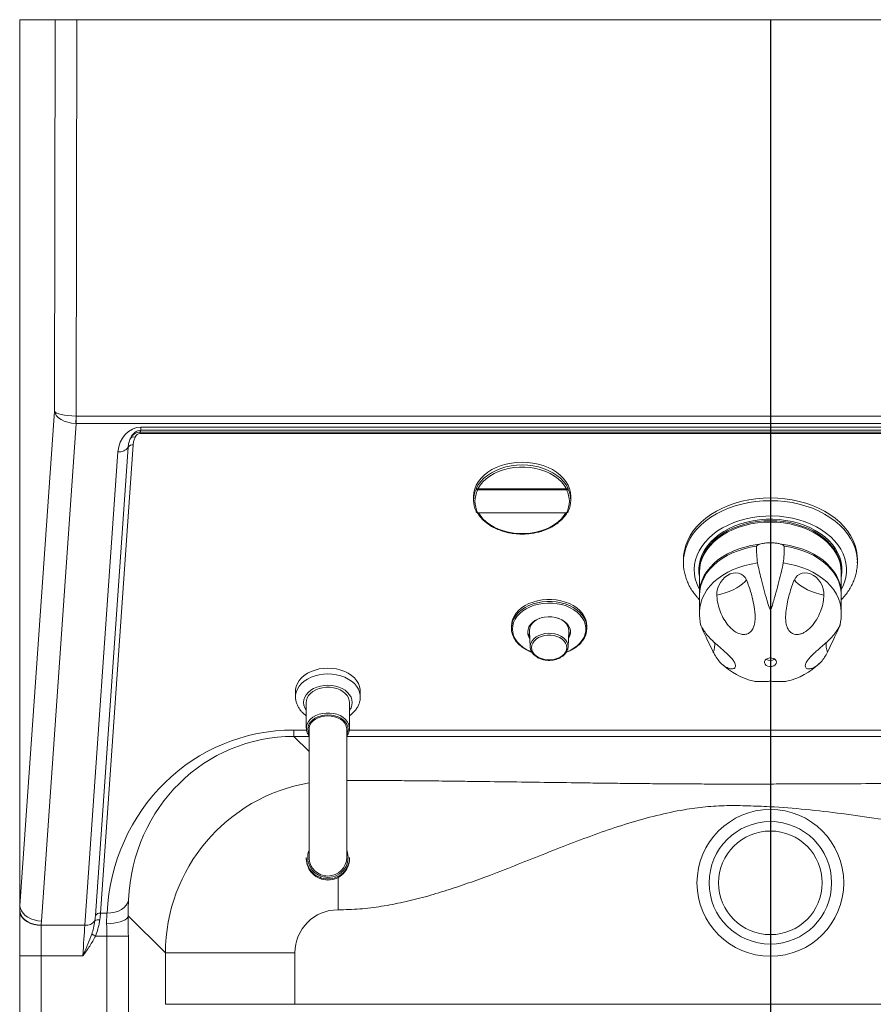
# Model space of a CAD drawing. Units: inches. Extents: x -17.4 to 56.9, y -72.8 to 0.
# Drawn here: x -17.4 to 2.4, y -22.8 to 0 of the extents above; entities that cross this region are included whole.
import ezdxf
from ezdxf.lldxf.tags import DXFTag

# ---------------------------------------------------------------- set-up
doc = ezdxf.new("R2010")
doc.units = ezdxf.units.IN
doc.header["$MEASUREMENT"] = 0
tags = doc.linetypes.add('CENTERX2', pattern=[0.8, 0.5, -0.1, 0.1, -0.1]).pattern_tags.tags
tags[10:11] = [DXFTag(74, 4), DXFTag(75, 0), DXFTag(340, '0'), DXFTag(46, 1.0), DXFTag(50, 0.0), DXFTag(44, 0.0), DXFTag(45, 0.0)]
tags[8:9] = [DXFTag(74, 4), DXFTag(75, 0), DXFTag(340, '0'), DXFTag(46, 1.0), DXFTag(50, 0.0), DXFTag(44, 0.0), DXFTag(45, 0.0)]
tags[6:7] = [DXFTag(74, 4), DXFTag(75, 0), DXFTag(340, '0'), DXFTag(46, 1.0), DXFTag(50, 0.0), DXFTag(44, 0.0), DXFTag(45, 0.0)]
tags[4:5] = [DXFTag(74, 4), DXFTag(75, 0), DXFTag(340, '0'), DXFTag(46, 1.0), DXFTag(50, 0.0), DXFTag(44, 0.0), DXFTag(45, 0.0)]

msp = doc.modelspace()

# ---------------------------------------------------------------- linework, layer by layer
at = {"color": 7, "linetype": 'Continuous', "lineweight": 15}
for p, q in [((-17.39, -20.637), (-17.39, 0)), ((-17.39, 0), (-17.385, 0)), ((-17.385, 0), (-17.385, -20.533)), ((-16.566, 0), (-17.385, 0)), ((-16.584, -9.072), (-16.566, 0)), ((-16.566, 0), (-16.067, 0)), ((-16.067, 0), (-16.085, -9.185)), ((16.067, 0), (-16.067, 0)), ((-17.385, -20.533), (-16.584, -9.072)), ((-16.09, -9.355), (-16.085, -9.185)), ((-16.08, -9.185), (16.08, -9.185)), ((-16.08, -9.185), (-16.08, -9.355)), ((-16.08, -9.355), (-16.886, -20.886)), ((16.08, -9.355), (-16.08, -9.355)), ((-14.587, -9.511), (-14.599, -9.554)), ((-14.599, -9.554), (14.599, -9.554)), ((-14.599, -9.554), (-14.599, -9.589)), ((-14.587, -9.441), (14.587, -9.441)), ((-14.587, -9.441), (-14.587, -9.511)), ((14.587, -9.511), (-14.587, -9.511)), ((14.599, -9.589), (-14.599, -9.589)), ((-15.88, -20.982), (-15.113, -10.015)), ((-15.637, -20.756), (-14.878, -9.906)), ((-14.76, -9.851), (-15.519, -20.701)), ((-6.818, -10.888), (-6.818, -10.864)), ((-6.777, -10.871), (-6.788, -10.87)), ((-6.788, -10.87), (-6.788, -10.894)), ((-6.788, -10.894), (-6.777, -10.895)), ((-4.723, -10.871), (-6.777, -10.871)), ((-4.723, -10.895), (-6.777, -10.895)), ((-4.712, -10.87), (-4.723, -10.871)), ((-4.723, -10.895), (-4.712, -10.894)), ((-4.712, -10.894), (-4.712, -10.87)), ((-4.682, -10.864), (-4.682, -10.888)), ((-6.875, -11.048), (-6.875, -11.138)), ((-4.625, -11.138), (-4.625, -11.048)), ((-6.777, -11.426), (-6.788, -11.424)), ((-6.777, -11.426), (-4.723, -11.426)), ((-4.712, -11.424), (-4.723, -11.426)), ((-2.015, -12.506), (-2.015, -12.57)), ((2.015, -12.57), (2.015, -12.506)), ((-1.642, -12.589), (-1.642, -12.771)), ((1.642, -12.771), (1.642, -12.589)), ((1.642, -12.771), (1.642, -12.787)), ((2.015, -12.562), (2.015, -12.57)), ((-1.642, -12.802), (-1.642, -13.302)), ((1.642, -13.302), (1.642, -12.802)), ((-1.642, -13.338), (-1.642, -13.731)), ((1.642, -13.302), (1.642, -13.32)), ((1.642, -13.731), (1.642, -13.338)), ((-6, -14.053), (-6, -14.097)), ((-4.25, -14.097), (-4.25, -14.053)), ((-5.581, -14.166), (-5.581, -14.155)), ((-5.581, -14.166), (-5.563, -14.537)), ((-4.687, -14.537), (-4.669, -14.166)), ((-11, -15.556), (-11, -15.689)), ((-9.5, -15.689), (-9.5, -15.556)), ((-10.75, -15.821), (-10.75, -16.417)), ((-9.75, -16.417), (-9.75, -15.821)), ((-10.75, -16.417), (-10.749, -16.394)), ((-9.75, -16.406), (-9.75, -16.417)), ((-11.036, -16.46), (-11.036, -16.606)), ((-10.688, -16.44), (-10.688, -19.41)), ((-9.812, -19.41), (-9.812, -16.44)), ((-10.75, -19.414), (-10.75, -19.44)), ((-9.75, -19.44), (-9.75, -19.414)), ((-17.39, -20.637), (-17.39, -20.628)), ((-17.39, -21.689), (-17.39, -20.637)), ((-15.65, -20.882), (-15.637, -20.756)), ((-15.519, -20.701), (-15.367, -20.701)), ((-14.013, -21.624), (-14.876, -20.761)), ((-16.89, -20.982), (-15.88, -20.982)), ((-16.89, -20.982), (-16.89, -20.988)), ((-16.89, -20.988), (-16.89, -21.689)), ((-15.373, -21.232), (-15.631, -21.232)), ((-15.373, -21.232), (-14.873, -21.232)), ((-15.373, -58.5), (-15.373, -21.232)), ((-14.873, -21.232), (-14.873, -58.5)), ((-14.013, -22.815), (-14.013, -21.624)), ((-14.013, -21.624), (-11.015, -21.624)), ((-11.015, -21.624), (-11.015, -22.815)), ((-17.39, -21.689), (-16.89, -21.689)), ((-17.39, -65.397), (-17.39, -21.689)), ((-15.924, -21.689), (-16.89, -21.689)), ((-16.89, -21.689), (-16.89, -65.397)), ((-14.013, -22.815), (-11.015, -22.815)), ((-11.015, -22.815), (9.714, -22.815))]:
    msp.add_line(p, q, dxfattribs=at)
at = {"linetype": 'CENTERX2', "ltscale": 10}
msp.add_line((0, 0), (0, -72.8), dxfattribs=at)
at = {"color": 8, "linetype": 'Continuous', "lineweight": 15}
for p, q in [((-11.036, -16.46), (-10.746, -16.46)), ((-10.688, -16.606), (-11.036, -16.606)), ((-11.036, -16.606), (-10.688, -16.955)), ((9.267, -16.606), (-9.812, -16.606)), ((-9.755, -16.46), (9.138, -16.46)), ((-10.016, -19.878), (-10.016, -20.625))]:
    msp.add_line(p, q, dxfattribs=at)
at = {"color": 7, "linetype": 'Continuous', "lineweight": 15, "flags": 128}
for points in [[(-4.625, -11.048), (-4.632, -10.959), (-4.653, -10.871), (-4.688, -10.785), (-4.736, -10.703), (-4.797, -10.625), (-4.87, -10.552), (-4.955, -10.486), (-5.049, -10.426), (-5.151, -10.374), (-5.262, -10.331), (-5.378, -10.297), (-5.5, -10.272), (-5.624, -10.258), (-5.75, -10.253), (-5.876, -10.258), (-6, -10.272), (-6.122, -10.297), (-6.238, -10.331), (-6.349, -10.374), (-6.451, -10.426), (-6.545, -10.486), (-6.63, -10.552), (-6.703, -10.625), (-6.764, -10.703), (-6.812, -10.785), (-6.847, -10.871), (-6.868, -10.959), (-6.875, -11.048), (-6.875, -11.048)], [(-6.818, -10.864), (-6.771, -10.78), (-6.711, -10.7), (-6.638, -10.626), (-6.554, -10.558), (-6.46, -10.497), (-6.356, -10.444), (-6.245, -10.399), (-6.127, -10.364), (-6.004, -10.339), (-5.878, -10.323), (-5.75, -10.318), (-5.622, -10.323), (-5.496, -10.339), (-5.373, -10.364), (-5.255, -10.399), (-5.144, -10.444), (-5.04, -10.497), (-4.946, -10.558), (-4.862, -10.626), (-4.789, -10.7), (-4.729, -10.78), (-4.682, -10.864)], [(-4.723, -10.871), (-4.774, -10.789), (-4.837, -10.711), (-4.913, -10.639), (-5, -10.574), (-5.098, -10.516), (-5.204, -10.467), (-5.317, -10.427), (-5.437, -10.396), (-5.56, -10.375), (-5.687, -10.365), (-5.813, -10.365), (-5.94, -10.375), (-6.063, -10.396), (-6.183, -10.427), (-6.296, -10.467), (-6.402, -10.516), (-6.5, -10.574), (-6.587, -10.639), (-6.663, -10.711), (-6.726, -10.789), (-6.777, -10.871)], [(-2.015, -12.506), (-2.011, -12.415), (-1.993, -12.296), (-1.961, -12.179), (-1.916, -12.064), (-1.857, -11.953), (-1.785, -11.845), (-1.7, -11.741), (-1.604, -11.643), (-1.496, -11.552), (-1.378, -11.466), (-1.25, -11.388), (-1.113, -11.318), (-0.969, -11.257), (-0.818, -11.204), (-0.661, -11.16), (-0.499, -11.126), (-0.334, -11.101), (-0.166, -11.086), (0.002, -11.081), (0.171, -11.086), (0.338, -11.101), (0.503, -11.126), (0.665, -11.161), (0.822, -11.205), (0.973, -11.258), (1.117, -11.32), (1.253, -11.39), (1.381, -11.469), (1.499, -11.554), (1.606, -11.646), (1.703, -11.744), (1.787, -11.847), (1.858, -11.955), (1.917, -12.067), (1.962, -12.182), (1.994, -12.299), (2.011, -12.418), (2.015, -12.506)], [(-1.642, -12.904), (-1.654, -12.817), (-1.657, -12.709), (-1.645, -12.601), (-1.619, -12.495), (-1.579, -12.39), (-1.526, -12.288), (-1.459, -12.191), (-1.381, -12.098), (-1.29, -12.011), (-1.189, -11.93), (-1.077, -11.856), (-0.956, -11.789), (-0.827, -11.731), (-0.691, -11.681), (-0.549, -11.641), (-0.403, -11.61), (-0.252, -11.588), (-0.1, -11.577), (0.053, -11.575), (0.205, -11.584), (0.356, -11.602), (0.504, -11.63), (0.648, -11.668), (0.786, -11.715), (0.917, -11.77), (1.041, -11.834), (1.155, -11.906), (1.26, -11.985), (1.354, -12.07), (1.436, -12.162), (1.507, -12.258), (1.564, -12.358), (1.608, -12.462), (1.638, -12.568), (1.654, -12.676), (1.657, -12.784), (1.645, -12.892), (1.642, -12.904)], [(-1.642, -12.787), (-1.642, -12.771), (-1.635, -12.664), (-1.615, -12.558), (-1.58, -12.453), (-1.532, -12.352), (-1.47, -12.254), (-1.396, -12.16), (-1.311, -12.071), (-1.214, -11.989), (-1.107, -11.913), (-0.99, -11.844), (-0.865, -11.784), (-0.732, -11.732), (-0.593, -11.688), (-0.449, -11.654), (-0.302, -11.63), (-0.152, -11.615), (0, -11.61), (0.152, -11.615), (0.302, -11.63), (0.449, -11.654), (0.593, -11.688), (0.732, -11.732), (0.865, -11.784), (0.99, -11.844), (1.107, -11.913), (1.214, -11.989), (1.311, -12.071), (1.396, -12.16), (1.47, -12.254), (1.532, -12.352), (1.58, -12.453), (1.615, -12.558), (1.635, -12.664), (1.642, -12.771), (1.642, -12.771)], [(-1.642, -12.802), (-1.635, -12.695), (-1.615, -12.589), (-1.58, -12.484), (-1.532, -12.382), (-1.47, -12.284), (-1.396, -12.191), (-1.311, -12.102), (-1.214, -12.02), (-1.107, -11.944), (-0.99, -11.875), (-0.865, -11.814), (-0.732, -11.762), (-0.593, -11.719), (-0.449, -11.685), (-0.302, -11.66), (-0.152, -11.645), (0, -11.641), (0.152, -11.645), (0.302, -11.66), (0.449, -11.685), (0.593, -11.719), (0.732, -11.762), (0.865, -11.814), (0.99, -11.875), (1.107, -11.944), (1.214, -12.02), (1.311, -12.102), (1.396, -12.191), (1.47, -12.284), (1.532, -12.382), (1.58, -12.484), (1.615, -12.589), (1.635, -12.695), (1.642, -12.802)], [(-1.642, -13.32), (-1.642, -13.302), (-1.635, -13.194), (-1.615, -13.088), (-1.58, -12.984), (-1.532, -12.882), (-1.47, -12.784), (-1.396, -12.69), (-1.311, -12.602), (-1.214, -12.519), (-1.107, -12.443), (-0.99, -12.375), (-0.865, -12.314), (-0.732, -12.262), (-0.593, -12.219), (-0.449, -12.184), (-0.302, -12.16), (-0.252, -12.154)], [(-1.642, -13.338), (-1.636, -13.238), (-1.617, -13.132), (-1.583, -13.028), (-1.536, -12.927), (-1.476, -12.828), (-1.404, -12.735), (-1.32, -12.646), (-1.224, -12.563), (-1.118, -12.487), (-1.003, -12.418), (-0.879, -12.357), (-0.748, -12.304), (-0.61, -12.259), (-0.468, -12.224), (-0.321, -12.199)], [(0.264, -12.155), (0.302, -12.16), (0.449, -12.184), (0.593, -12.219), (0.732, -12.262), (0.865, -12.314), (0.99, -12.375), (1.107, -12.443), (1.214, -12.519), (1.311, -12.602), (1.396, -12.69), (1.47, -12.784), (1.532, -12.882), (1.58, -12.984), (1.615, -13.088), (1.635, -13.194), (1.642, -13.302)], [(0.321, -12.199), (0.468, -12.224), (0.61, -12.259), (0.748, -12.304), (0.879, -12.357), (1.003, -12.418), (1.118, -12.487), (1.224, -12.563), (1.32, -12.646), (1.404, -12.735), (1.476, -12.828), (1.536, -12.927), (1.583, -13.028), (1.617, -13.132), (1.636, -13.238), (1.642, -13.338)], [(-1.242, -13.335), (-1.239, -13.261), (-1.223, -13.185), (-1.196, -13.111), (-1.158, -13.041), (-1.111, -12.977), (-1.057, -12.921), (-0.996, -12.876), (-0.931, -12.843), (-0.865, -12.823), (-0.8, -12.816), (-0.737, -12.824), (-0.679, -12.845), (-0.629, -12.88), (-0.587, -12.926), (-0.555, -12.982)], [(-1.242, -13.335), (-1.144, -13.311), (-1.046, -13.281), (-0.952, -13.247), (-0.862, -13.208), (-0.78, -13.165), (-0.706, -13.121), (-0.643, -13.074), (-0.592, -13.028), (-0.555, -12.982)], [(0.555, -12.982), (0.587, -12.926), (0.629, -12.88), (0.679, -12.845), (0.737, -12.824), (0.8, -12.816), (0.865, -12.823), (0.931, -12.843), (0.996, -12.876), (1.057, -12.921), (1.111, -12.977), (1.158, -13.041), (1.196, -13.111), (1.223, -13.185), (1.239, -13.261), (1.242, -13.335)], [(0.555, -12.982), (0.592, -13.028), (0.643, -13.074), (0.706, -13.121), (0.78, -13.165), (0.862, -13.208), (0.952, -13.247), (1.046, -13.281), (1.144, -13.311), (1.242, -13.335)], [(-6, -14.053), (-5.993, -13.976), (-5.973, -13.899), (-5.939, -13.825), (-5.892, -13.755), (-5.833, -13.69), (-5.763, -13.63), (-5.683, -13.577), (-5.594, -13.531), (-5.498, -13.493), (-5.395, -13.465), (-5.289, -13.445), (-5.18, -13.436), (-5.07, -13.436), (-4.961, -13.445), (-4.855, -13.465), (-4.752, -13.493), (-4.656, -13.531), (-4.567, -13.577), (-4.487, -13.63), (-4.417, -13.69), (-4.358, -13.755), (-4.311, -13.825), (-4.277, -13.899), (-4.257, -13.976), (-4.25, -14.053)], [(-5.621, -14.186), (-5.614, -14.127), (-5.593, -14.069), (-5.558, -14.015), (-5.511, -13.966), (-5.453, -13.923), (-5.385, -13.887), (-5.31, -13.861), (-5.23, -13.843), (-5.146, -13.836), (-5.062, -13.838), (-4.98, -13.851), (-4.902, -13.873), (-4.83, -13.904), (-4.767, -13.943), (-4.714, -13.99), (-4.673, -14.042), (-4.645, -14.098), (-4.631, -14.156), (-4.631, -14.216), (-4.645, -14.275), (-4.673, -14.331), (-4.677, -14.338)], [(-5.581, -14.155), (-5.575, -14.099), (-5.554, -14.044), (-5.52, -13.993), (-5.475, -13.947), (-5.418, -13.907), (-5.353, -13.875), (-5.344, -13.871)], [(-4.906, -13.871), (-4.897, -13.875), (-4.832, -13.907), (-4.775, -13.947), (-4.73, -13.993), (-4.696, -14.044), (-4.675, -14.099), (-4.669, -14.155), (-4.669, -14.166)], [(-1.322, -14.652), (-1.352, -14.592), (-1.384, -14.525), (-1.418, -14.454), (-1.453, -14.382), (-1.486, -14.311), (-1.518, -14.244), (-1.547, -14.182), (-1.571, -14.129), (-1.591, -14.085), (-1.606, -14.052), (-1.614, -14.032), (-1.616, -14.024), (-1.612, -14.031), (-1.601, -14.05), (-1.585, -14.081)], [(1.585, -14.081), (1.601, -14.05), (1.612, -14.031), (1.616, -14.024), (1.614, -14.032), (1.606, -14.052), (1.591, -14.085), (1.571, -14.129), (1.547, -14.182), (1.518, -14.244), (1.486, -14.311), (1.453, -14.382), (1.418, -14.454), (1.384, -14.525), (1.352, -14.592), (1.322, -14.652)], [(-5.531, -14.548), (-5.524, -14.601), (-5.504, -14.652), (-5.47, -14.699), (-5.425, -14.742), (-5.37, -14.777), (-5.306, -14.805), (-5.236, -14.824), (-5.162, -14.834), (-5.088, -14.834), (-5.014, -14.824), (-4.944, -14.805), (-4.88, -14.777), (-4.825, -14.742), (-4.78, -14.699), (-4.746, -14.652), (-4.726, -14.601), (-4.719, -14.548), (-4.726, -14.495), (-4.746, -14.444), (-4.78, -14.397), (-4.825, -14.355), (-4.88, -14.319), (-4.944, -14.291), (-5.014, -14.272), (-5.088, -14.262), (-5.162, -14.262), (-5.236, -14.272), (-5.306, -14.291), (-5.37, -14.319), (-5.425, -14.355), (-5.47, -14.397), (-5.504, -14.444), (-5.524, -14.495), (-5.531, -14.548)], [(-5.549, -14.606), (-5.561, -14.554), (-5.563, -14.537)], [(-4.687, -14.526), (-4.694, -14.582), (-4.697, -14.593)], [(0.14, -14.888), (0.132, -14.92), (0.11, -14.949), (0.077, -14.971), (0.034, -14.984), (-0.012, -14.987), (-0.056, -14.979), (-0.095, -14.961), (-0.123, -14.935), (-0.138, -14.905), (-0.138, -14.872), (-0.123, -14.841), (-0.095, -14.816), (-0.056, -14.798), (-0.012, -14.79), (0.034, -14.792), (0.077, -14.805), (0.11, -14.828), (0.132, -14.856), (0.14, -14.888)], [(-11, -15.556), (-10.998, -15.52), (-10.984, -15.448), (-10.957, -15.378), (-10.916, -15.312), (-10.863, -15.25), (-10.798, -15.194), (-10.723, -15.144), (-10.64, -15.103), (-10.549, -15.069), (-10.452, -15.045), (-10.352, -15.03), (-10.25, -15.026), (-10.148, -15.03), (-10.048, -15.045), (-9.951, -15.069), (-9.86, -15.103), (-9.777, -15.144), (-9.702, -15.194), (-9.637, -15.25), (-9.584, -15.312), (-9.543, -15.378), (-9.516, -15.448), (-9.502, -15.52), (-9.5, -15.556)], [(-10.75, -15.821), (-10.746, -15.776), (-10.728, -15.717), (-10.696, -15.662), (-10.652, -15.611), (-10.596, -15.566), (-10.53, -15.528), (-10.456, -15.499), (-10.376, -15.479), (-10.292, -15.469), (-10.208, -15.469), (-10.124, -15.479), (-10.044, -15.499), (-9.97, -15.528), (-9.904, -15.566), (-9.848, -15.611), (-9.804, -15.662), (-9.772, -15.717), (-9.754, -15.776), (-9.75, -15.821)], [(-10.25, -16.13), (-10.328, -16.135), (-10.404, -16.15), (-10.474, -16.174), (-10.538, -16.207), (-10.592, -16.247), (-10.635, -16.293), (-10.666, -16.344), (-10.684, -16.398), (-10.688, -16.44)], [(-9.812, -16.44), (-9.816, -16.398), (-9.834, -16.344), (-9.865, -16.293), (-9.908, -16.247), (-9.962, -16.207), (-10.026, -16.174), (-10.096, -16.15), (-10.172, -16.135), (-10.25, -16.13)], [(-17.385, -20.533), (-17.374, -20.592), (-17.349, -20.65), (-17.31, -20.705), (-17.26, -20.754), (-17.199, -20.797), (-17.129, -20.833), (-17.052, -20.86), (-16.97, -20.878), (-16.886, -20.886)], [(-15.367, -20.701), (-15.276, -20.698), (-15.187, -20.682), (-15.104, -20.655), (-15.03, -20.618), (-14.968, -20.571), (-14.92, -20.517), (-14.887, -20.456), (-14.87, -20.393)], [(-17.39, -20.628), (-17.382, -20.689), (-17.359, -20.749), (-17.322, -20.804), (-17.272, -20.855), (-17.211, -20.898), (-17.139, -20.934), (-17.061, -20.96), (-16.977, -20.976), (-16.89, -20.982)], [(-17.39, -20.637), (-17.382, -20.698), (-17.36, -20.757), (-17.323, -20.813), (-17.273, -20.863), (-17.211, -20.906), (-17.14, -20.941), (-17.061, -20.967), (-16.977, -20.983), (-16.89, -20.988)], [(-15.376, -20.949), (-15.291, -20.946), (-15.208, -20.936), (-15.131, -20.922), (-15.06, -20.903), (-14.999, -20.88), (-14.949, -20.854), (-14.911, -20.824), (-14.886, -20.793), (-14.876, -20.761)], [(-15.72, -21.186), (-15.711, -21.191), (-15.702, -21.195), (-15.692, -21.201), (-15.68, -21.206), (-15.669, -21.212), (-15.656, -21.219), (-15.644, -21.225), (-15.631, -21.232)]]:
    msp.add_lwpolyline(points, dxfattribs=at)
at = {"color": 8, "linetype": 'Continuous', "lineweight": 15, "flags": 128}
for points in [[(-2.015, -12.573), (-2.011, -12.479), (-1.993, -12.36), (-1.961, -12.243), (-1.916, -12.128), (-1.857, -12.016), (-1.785, -11.908), (-1.7, -11.805), (-1.604, -11.707), (-1.496, -11.615), (-1.378, -11.53), (-1.25, -11.452), (-1.113, -11.382), (-0.969, -11.32), (-0.818, -11.267), (-0.661, -11.224), (-0.499, -11.189), (-0.334, -11.165), (-0.166, -11.15), (0.002, -11.145), (0.171, -11.15), (0.338, -11.165), (0.503, -11.19), (0.665, -11.225), (0.822, -11.269), (0.973, -11.322), (1.117, -11.384), (1.253, -11.454), (1.381, -11.532), (1.499, -11.617), (1.606, -11.71), (1.703, -11.808), (1.787, -11.911), (1.858, -12.019), (1.917, -12.131), (1.962, -12.246), (1.994, -12.363), (2.011, -12.482), (2.015, -12.562)], [(-6.764, -11.426), (-6.726, -11.484), (-6.663, -11.562), (-6.587, -11.634), (-6.5, -11.699), (-6.402, -11.757), (-6.296, -11.806), (-6.183, -11.846), (-6.063, -11.877), (-5.94, -11.898), (-5.813, -11.908), (-5.687, -11.908), (-5.56, -11.898), (-5.437, -11.877), (-5.317, -11.846), (-5.204, -11.806), (-5.098, -11.757), (-5, -11.699), (-4.913, -11.634), (-4.837, -11.562), (-4.774, -11.484), (-4.736, -11.426)], [(-1.642, -13.203), (-1.661, -13.169), (-1.707, -13.064), (-1.74, -12.956), (-1.759, -12.846), (-1.765, -12.736), (-1.757, -12.626), (-1.735, -12.516), (-1.699, -12.409), (-1.65, -12.304), (-1.589, -12.203), (-1.514, -12.105), (-1.428, -12.013), (-1.331, -11.927), (-1.223, -11.847), (-1.106, -11.774), (-0.98, -11.709), (-0.847, -11.651), (-0.707, -11.603), (-0.561, -11.563), (-0.411, -11.533), (-0.257, -11.512), (-0.102, -11.501), (0.054, -11.499), (0.21, -11.507), (0.364, -11.525), (0.515, -11.553), (0.662, -11.59), (0.804, -11.636), (0.94, -11.69), (1.068, -11.753), (1.188, -11.824), (1.299, -11.902), (1.399, -11.986), (1.489, -12.076), (1.567, -12.172), (1.633, -12.272), (1.686, -12.376), (1.725, -12.483), (1.751, -12.592), (1.764, -12.702), (1.763, -12.812), (1.747, -12.922), (1.719, -13.031), (1.676, -13.137), (1.642, -13.203)], [(-1.642, -13.731), (-1.642, -13.729), (-1.635, -13.622), (-1.614, -13.516), (-1.579, -13.411), (-1.53, -13.309), (-1.469, -13.211), (-1.394, -13.117), (-1.308, -13.029), (-1.211, -12.947), (-1.103, -12.871), (-0.986, -12.802), (-0.861, -12.742), (-0.728, -12.69), (-0.589, -12.647), (-0.444, -12.613), (-0.297, -12.589)], [(0.297, -12.589), (0.444, -12.613), (0.589, -12.647), (0.728, -12.69), (0.861, -12.742), (0.986, -12.802), (1.103, -12.871), (1.211, -12.947), (1.308, -13.029), (1.394, -13.117), (1.469, -13.211), (1.53, -13.309), (1.579, -13.411), (1.614, -13.516), (1.635, -13.622), (1.642, -13.729), (1.642, -13.731)], [(-6, -14.097), (-5.993, -14.02), (-5.973, -13.943), (-5.939, -13.869), (-5.892, -13.799), (-5.833, -13.733), (-5.763, -13.674), (-5.683, -13.62), (-5.594, -13.575), (-5.498, -13.537), (-5.395, -13.509), (-5.289, -13.489), (-5.18, -13.48), (-5.07, -13.48), (-4.961, -13.489), (-4.855, -13.509), (-4.752, -13.537), (-4.656, -13.575), (-4.567, -13.62), (-4.487, -13.674), (-4.417, -13.733), (-4.358, -13.799), (-4.351, -13.809)], [(-5.976, -14.119), (-5.969, -14.042), (-5.948, -13.966), (-5.914, -13.893), (-5.867, -13.824), (-5.807, -13.759), (-5.737, -13.7), (-5.656, -13.648), (-5.566, -13.604), (-5.47, -13.569), (-5.367, -13.542), (-5.261, -13.525), (-5.152, -13.517), (-5.043, -13.52), (-4.936, -13.532), (-4.831, -13.554), (-4.731, -13.585), (-4.638, -13.625), (-4.553, -13.673), (-4.477, -13.729), (-4.412, -13.791), (-4.358, -13.858), (-4.317, -13.929), (-4.289, -14.004), (-4.275, -14.08), (-4.275, -14.158), (-4.289, -14.234), (-4.317, -14.309), (-4.358, -14.38), (-4.412, -14.447), (-4.477, -14.509), (-4.553, -14.565), (-4.638, -14.613), (-4.715, -14.646)], [(-5.535, -14.647), (-5.566, -14.634), (-5.656, -14.59), (-5.737, -14.538), (-5.807, -14.479), (-5.867, -14.414), (-5.914, -14.345), (-5.948, -14.272), (-5.969, -14.196), (-5.976, -14.119)], [(-5.563, -14.537), (-5.561, -14.499), (-5.547, -14.444), (-5.52, -14.392), (-5.479, -14.344), (-5.428, -14.302), (-5.366, -14.268), (-5.297, -14.242), (-5.222, -14.224), (-5.145, -14.217), (-5.066, -14.219), (-4.99, -14.232), (-4.917, -14.254), (-4.852, -14.284), (-4.795, -14.323), (-4.749, -14.367), (-4.715, -14.418), (-4.694, -14.471), (-4.687, -14.526), (-4.687, -14.526)], [(-11, -15.687), (-10.998, -15.653), (-10.984, -15.581), (-10.957, -15.511), (-10.916, -15.445), (-10.863, -15.383), (-10.798, -15.327), (-10.723, -15.277), (-10.64, -15.236), (-10.549, -15.202), (-10.452, -15.178), (-10.352, -15.163), (-10.25, -15.158), (-10.148, -15.163), (-10.048, -15.178), (-9.951, -15.202), (-9.86, -15.236), (-9.777, -15.277), (-9.702, -15.327), (-9.637, -15.383), (-9.584, -15.445), (-9.543, -15.511), (-9.516, -15.581), (-9.502, -15.653), (-9.5, -15.685)], [(-10.75, -16.004), (-10.752, -16.002), (-10.785, -15.944), (-10.806, -15.883), (-10.813, -15.821), (-10.806, -15.759), (-10.785, -15.698), (-10.752, -15.64), (-10.705, -15.587), (-10.648, -15.539), (-10.581, -15.499), (-10.506, -15.466), (-10.424, -15.442), (-10.338, -15.428), (-10.25, -15.423), (-10.162, -15.428), (-10.076, -15.442), (-9.994, -15.466), (-9.919, -15.499), (-9.852, -15.539), (-9.795, -15.587), (-9.748, -15.64), (-9.715, -15.698), (-9.694, -15.759), (-9.687, -15.821), (-9.694, -15.883), (-9.715, -15.944), (-9.748, -16.002), (-9.75, -16.004)], [(-10.749, -16.394), (-10.746, -16.372), (-10.728, -16.314), (-10.696, -16.258), (-10.652, -16.207), (-10.596, -16.162), (-10.53, -16.124), (-10.456, -16.095), (-10.376, -16.075), (-10.292, -16.065), (-10.208, -16.065), (-10.124, -16.075), (-10.044, -16.095), (-9.97, -16.124), (-9.904, -16.162), (-9.848, -16.207), (-9.804, -16.258), (-9.772, -16.314), (-9.754, -16.372), (-9.75, -16.406)], [(-9.812, -16.557), (-9.81, -16.553), (-9.789, -16.497), (-9.782, -16.44), (-9.789, -16.382), (-9.81, -16.327), (-9.845, -16.274), (-9.891, -16.227), (-9.949, -16.186), (-10.016, -16.153), (-10.09, -16.129), (-10.169, -16.114), (-10.25, -16.109), (-10.331, -16.114), (-10.41, -16.129), (-10.484, -16.153), (-10.551, -16.186), (-10.609, -16.227), (-10.655, -16.274), (-10.69, -16.327), (-10.711, -16.382), (-10.718, -16.44), (-10.711, -16.497), (-10.69, -16.553), (-10.688, -16.557)]]:
    msp.add_lwpolyline(points, dxfattribs=at)
at = {"color": 7, "linetype": 'Continuous', "lineweight": 15}
for radius in [1.7, 1.419, 1.2]:
    msp.add_circle((0, -20), radius, dxfattribs=at)
for centre, radius, start, end in [((-14.748, -9.764), 0.0981, 69.9181, 142.9716), ((-15.086, -9.767), 0.25, 263.639, 326.2991), ((-14.774, -9.975), 0.125, 83.6395, 146.2967), ((-6.296, -11.138), 0.579, 154.4523, 205.5477), ((-6.277, -11.16), 0.566, 152.0394, 207.9606), ((-5.223, -11.16), 0.566, 332.0394, 27.9606), ((-5.204, -11.138), 0.579, 334.4524, 25.5476), ((-4.718, -14.097), 0.467, 321.3131, 38.1256), ((0, -13.731), 1.642, 180, 190.3181), ((0, -13.731), 1.643, 349.6819, 0), ((-5.349, -14.15), 0.273, 184.2548, 214.1893), ((-5.35, -14.183), 0.271, 180.7432, 214.8349), ((-4.902, -14.15), 0.273, 325.8489, 355.7073), ((0, -14.674), 0.177, 235.2058, 304.7942), ((0, -13.731), 1.643, 226.2265, 256.7427), ((0, -13.731), 1.643, 283.2664, 313.8512), ((-10.253, -19.412), 0.497, 180.2669, 270.3123), ((-10.253, -19.438), 0.497, 180.2672, 270.312), ((-10.252, -19.408), 0.435, 180.2702, 270.309), ((-10.248, -19.407), 0.435, 269.7156, 359.7053), ((-10.247, -19.412), 0.497, 269.6877, 359.7333), ((-10.247, -19.438), 0.497, 269.688, 359.733), ((-15.533, -20.825), 0.125, 83.64, 146.2962), ((-15.39, -20.991), 1.5, 176, 179.6493), ((-15.854, -20.726), 0.257, 264.2491, 322.6033), ((-15.568, -20.992), 0.137, 76.2533, 126.9426)]:
    msp.add_arc(centre, radius, start, end, dxfattribs=at)
at = {"color": 8, "linetype": 'Continuous', "lineweight": 15}
for centre, radius, start, end in [((-1.84, -14.467), 0.55, 340.2833, 4.3069), ((1.84, -14.467), 0.55, 175.9081, 199.7091), ((-10.254, -19.409), 0.464, 159.2863, 270.4565), ((-10.246, -19.409), 0.464, 269.5436, 20.7137)]:
    msp.add_arc(centre, radius, start, end, dxfattribs=at)
at = {"color": 7, "linetype": 'Continuous', "lineweight": 15}
for centre, major_axis, ratio, start_param, end_param in [((-16.085, -9.072), (-0.5, 0.008), 0.226684, 0.073163, 1.574173), ((-16.085, -9.072), (-0.499, 0.025), 0.565685, 0.087125, 1.588136), ((-16.067, -8.822), (0.025, 0.363), 0.68645, 3.16788, 3.188321), ((-16.067, -8.815), (0.035, 0.54), 0.924632, 3.164072, 3.184512), ((-14.614, -10.033), (0.091, 0.587), 0.839439, 0.129293, 1.67059), ((-14.614, -9.856), (0.057, 0.342), 0.717164, 0.123877, 1.236777), ((-14.606, -9.826), (0.038, 0.269), 0.917399, 0.126663, 1.239562), ((-14.606, -9.737), (0.023, 0.147), 0.839439, 0.129293, 1.242192), ((-10.868, -21.125), (-1.875, 4.312), 0.950166, 5.8914, 7.371162), ((-10.868, -20.772), (-1.683, 3.851), 0.94414, 5.891585, 7.371347), ((-15.39, -20.637), (-2, 0), 0.75, 6.213372, 6.277064), ((-14.917, -21.232), (0, 1.25), 0.034921, 4.712389, 5.098258), ((-10.015, -21.625), (0.708, -0.708), 0.998783, 2.356803, 3.926382), ((-15.88, -21.689), (0.044, 1), 0.043621, 0.787308, 1.572706), ((-15.416, -21.232), (0, 0.75), 0.058201, 4.712389, 5.098258)]:
    msp.add_ellipse(centre, major_axis=major_axis, ratio=ratio, start_param=start_param, end_param=end_param, dxfattribs=at)
at = {"color": 8, "linetype": 'Continuous', "lineweight": 15}
msp.add_ellipse((-10.015, -21.625), major_axis=(2.828, 2.828), ratio=0.999392, start_param=0.954798, end_param=2.355586, dxfattribs=at)
at = {"color": 7, "linetype": 'Continuous', "lineweight": 15}
for points, knots in [([(-14.878, -9.906), (-14.875, -9.871), (-14.87, -9.838), (-14.857, -9.787), (-14.853, -9.771), (-14.841, -9.738), (-14.834, -9.721), (-14.827, -9.705)], [0, 0, 0, 0, 0.5, 0.5, 0.75, 0.75, 1, 1, 1, 1]), ([(-14.715, -9.672), (-14.726, -9.701), (-14.75, -9.759), (-14.757, -9.82), (-14.76, -9.851)], [0, 0, 0, 0, 0.4954284, 1, 1, 1, 1]), ([(-6.818, -10.864), (-6.818, -10.864), (-6.818, -10.864), (-6.815, -10.864), (-6.809, -10.865), (-6.799, -10.867), (-6.791, -10.869), (-6.788, -10.87)], [0, 0, 0, 0, 0.004515, 0.133667, 0.504089, 0.780088, 1, 1, 1, 1]), ([(-6.818, -10.888), (-6.818, -10.888), (-6.818, -10.888), (-6.815, -10.888), (-6.809, -10.889), (-6.799, -10.892), (-6.791, -10.893), (-6.788, -10.894)], [0, 0, 0, 0, 0.004515, 0.133676, 0.504109, 0.78011, 1, 1, 1, 1]), ([(-4.682, -10.864), (-4.682, -10.864), (-4.682, -10.864), (-4.685, -10.864), (-4.691, -10.865), (-4.701, -10.867), (-4.709, -10.869), (-4.712, -10.87)], [0, 0, 0, 0, 0.0045163, 0.1336659, 0.5040901, 0.7800839, 1, 1, 1, 1]), ([(-4.712, -10.894), (-4.709, -10.893), (-4.701, -10.892), (-4.691, -10.889), (-4.685, -10.888), (-4.682, -10.888), (-4.682, -10.888), (-4.682, -10.888)], [0, 0, 0, 0, 0.219895, 0.49589, 0.866325, 0.995484, 1, 1, 1, 1]), ([(-6.818, -11.387), (-6.818, -11.388), (-6.818, -11.39), (-6.815, -11.398), (-6.809, -11.41), (-6.799, -11.42), (-6.791, -11.423), (-6.788, -11.424)], [0, 0, 0, 0, 0.004583, 0.133661, 0.504115, 0.780118, 1, 1, 1, 1]), ([(-4.712, -11.424), (-4.709, -11.423), (-4.701, -11.42), (-4.691, -11.41), (-4.685, -11.398), (-4.682, -11.39), (-4.682, -11.388), (-4.682, -11.387)], [0, 0, 0, 0, 0.219886, 0.495884, 0.8663394, 0.995416, 1, 1, 1, 1]), ([(-6.787, -11.425), (-6.776, -11.443), (-6.75, -11.487), (-6.696, -11.553), (-6.626, -11.622), (-6.547, -11.685), (-6.459, -11.741), (-6.362, -11.791), (-6.26, -11.833), (-6.151, -11.868), (-6.038, -11.893), (-5.922, -11.911), (-5.804, -11.919), (-5.685, -11.919), (-5.568, -11.91), (-5.452, -11.891), (-5.339, -11.865), (-5.231, -11.83), (-5.128, -11.787), (-5.033, -11.736), (-4.945, -11.679), (-4.866, -11.615), (-4.798, -11.545), (-4.746, -11.482), (-4.722, -11.44), (-4.714, -11.425)], [0, 0, 0, 0, 0.031146, 0.075739, 0.120449, 0.165251, 0.210113, 0.25501, 0.299924, 0.344842, 0.389757, 0.434668, 0.479577, 0.524487, 0.569401, 0.614322, 0.659252, 0.704196, 0.749155, 0.794126, 0.839103, 0.884071, 0.929009, 0.973889, 1, 1, 1, 1]), ([(-0.321, -12.199), (-0.31, -12.187), (-0.293, -12.171), (-0.242, -12.151), (-0.183, -12.136), (-0.096, -12.123), (0.013, -12.12), (0.114, -12.125), (0.202, -12.139), (0.272, -12.161), (0.308, -12.182), (0.318, -12.195), (0.321, -12.199)], [0, 0, 0, 0, 0.1394423, 0.2098028, 0.2801049, 0.4047613, 0.5153175, 0.619389, 0.7240757, 0.8352304, 0.9577231, 1, 1, 1, 1]), ([(-0.297, -12.589), (-0.305, -12.525), (-0.321, -12.396), (-0.321, -12.264), (-0.321, -12.199)], [0, 0, 0, 0, 0.4987836, 1, 1, 1, 1]), ([(0.321, -12.199), (0.321, -12.264), (0.321, -12.396), (0.305, -12.524), (0.297, -12.589)], [0, 0, 0, 0, 0.4993485, 1, 1, 1, 1]), ([(-2.014, -12.574), (-2.014, -12.581), (-2.016, -12.627), (-2.007, -12.713), (-1.987, -12.831), (-1.953, -12.946), (-1.908, -13.06), (-1.851, -13.17), (-1.789, -13.267), (-1.728, -13.345), (-1.682, -13.4), (-1.653, -13.429), (-1.642, -13.44)], [0, 0, 0, 0, 0.022327, 0.148648, 0.2749, 0.401396, 0.528448, 0.656288, 0.785075, 0.880603, 0.954497, 1, 1, 1, 1]), ([(0.297, -12.589), (0.284, -12.653), (0.258, -12.784), (0.199, -13.018), (0.141, -13.234), (0.089, -13.42), (0.056, -13.533), (0.033, -13.604), (0.022, -13.631), (0.017, -13.643), (0.012, -13.652), (0.008, -13.658), (0.005, -13.661), (0.002, -13.663), (-0.001, -13.663), (-0.003, -13.662), (-0.008, -13.659), (-0.019, -13.643), (-0.044, -13.571), (-0.09, -13.415), (-0.154, -13.189), (-0.214, -12.96), (-0.263, -12.756), (-0.285, -12.645), (-0.297, -12.589)], [0, 0, 0, 0, 0.107374, 0.21785, 0.334495, 0.394871, 0.455238, 0.47717, 0.484738, 0.489866, 0.493334, 0.496714, 0.498054, 0.499407, 0.500309, 0.501209, 0.502658, 0.50661, 0.52416, 0.593823, 0.702102, 0.813519, 0.90579, 1, 1, 1, 1]), ([(1.642, -13.44), (1.661, -13.42), (1.711, -13.369), (1.781, -13.278), (1.851, -13.17), (1.909, -13.057), (1.955, -12.942), (1.989, -12.824), (2.008, -12.705), (2.017, -12.617), (2.014, -12.57), (2.014, -12.561)], [0, 0, 0, 0, 0.07825, 0.209167, 0.339226, 0.468278, 0.596237, 0.723119, 0.849049, 0.974252, 1, 1, 1, 1]), ([(-0.555, -12.982), (-0.535, -13.03), (-0.497, -13.127), (-0.443, -13.299), (-0.393, -13.496), (-0.362, -13.675), (-0.352, -13.815), (-0.353, -13.907), (-0.364, -13.994), (-0.387, -14.08), (-0.431, -14.164), (-0.503, -14.226), (-0.588, -14.249), (-0.666, -14.244), (-0.737, -14.222), (-0.811, -14.184), (-0.89, -14.125), (-0.986, -14.027), (-1.08, -13.894), (-1.162, -13.726), (-1.218, -13.546), (-1.238, -13.414), (-1.241, -13.343), (-1.242, -13.335)], [0, 0, 0, 0, 0.065558, 0.13236, 0.211545, 0.293145, 0.328108, 0.363522, 0.393198, 0.423574, 0.461713, 0.500172, 0.53279, 0.564827, 0.590782, 0.617456, 0.659601, 0.702845, 0.772117, 0.843273, 0.915952, 0.990254, 1, 1, 1, 1]), ([(1.242, -13.335), (1.237, -13.39), (1.228, -13.502), (1.179, -13.677), (1.101, -13.86), (1.005, -14.005), (0.913, -14.103), (0.845, -14.16), (0.774, -14.205), (0.695, -14.238), (0.602, -14.252), (0.51, -14.229), (0.441, -14.174), (0.399, -14.106), (0.374, -14.035), (0.357, -13.951), (0.351, -13.848), (0.359, -13.705), (0.386, -13.537), (0.43, -13.35), (0.483, -13.169), (0.526, -13.049), (0.552, -12.989), (0.555, -12.982)], [0, 0, 0, 0, 0.065557, 0.132359, 0.211545, 0.293144, 0.328108, 0.363521, 0.393198, 0.423573, 0.461713, 0.500171, 0.53279, 0.564826, 0.590782, 0.617455, 0.659599, 0.702843, 0.772117, 0.843273, 0.915952, 0.990254, 1, 1, 1, 1]), ([(-6, -14.097), (-6, -14.111), (-5.999, -14.149), (-5.987, -14.213), (-5.962, -14.286), (-5.925, -14.356), (-5.877, -14.422), (-5.818, -14.484), (-5.749, -14.541), (-5.67, -14.59), (-5.596, -14.629), (-5.545, -14.648), (-5.525, -14.655)], [0, 0, 0, 0, 0.058825, 0.166754, 0.274785, 0.383116, 0.491882, 0.601088, 0.710655, 0.820464, 0.930411, 1, 1, 1, 1]), ([(-1.585, -14.081), (-1.568, -14.111), (-1.535, -14.17), (-1.453, -14.274), (-1.344, -14.389), (-1.229, -14.492), (-1.131, -14.577), (-1.063, -14.635), (-0.999, -14.694), (-0.933, -14.758), (-0.868, -14.831), (-0.821, -14.906), (-0.805, -14.965), (-0.811, -15.002), (-0.829, -15.026), (-0.858, -15.041), (-0.901, -15.045), (-0.969, -15.031), (-1.053, -14.989), (-1.147, -14.912), (-1.236, -14.807), (-1.291, -14.714), (-1.319, -14.659), (-1.322, -14.652)], [0, 0, 0, 0, 0.065558, 0.132361, 0.211546, 0.293145, 0.328108, 0.363522, 0.393198, 0.423575, 0.461714, 0.500171, 0.532791, 0.564827, 0.590782, 0.617456, 0.6596, 0.702845, 0.772118, 0.843274, 0.915952, 0.990255, 1, 1, 1, 1]), ([(1.322, -14.652), (1.3, -14.694), (1.255, -14.778), (1.172, -14.886), (1.074, -14.977), (0.983, -15.026), (0.917, -15.043), (0.876, -15.044), (0.842, -15.035), (0.816, -15.014), (0.803, -14.974), (0.818, -14.912), (0.861, -14.843), (0.913, -14.78), (0.967, -14.724), (1.031, -14.664), (1.107, -14.597), (1.208, -14.51), (1.318, -14.412), (1.427, -14.303), (1.516, -14.196), (1.563, -14.122), (1.582, -14.086), (1.585, -14.081)], [0, 0, 0, 0, 0.065558, 0.13236, 0.211545, 0.293145, 0.328108, 0.363521, 0.393198, 0.423574, 0.461713, 0.500171, 0.53279, 0.564826, 0.590781, 0.617455, 0.6596, 0.702844, 0.772117, 0.843273, 0.915951, 0.990253, 1, 1, 1, 1]), ([(-5.563, -14.526), (-5.563, -14.536), (-5.561, -14.564), (-5.556, -14.593), (-5.548, -14.61), (-5.547, -14.61)], [0, 0, 0, 0, 0.355318, 0.984632, 1, 1, 1, 1]), ([(-5.547, -14.61), (-5.54, -14.627), (-5.525, -14.661), (-5.489, -14.707), (-5.442, -14.748), (-5.386, -14.784), (-5.323, -14.812), (-5.254, -14.832), (-5.182, -14.844), (-5.107, -14.846), (-5.034, -14.839), (-4.962, -14.824), (-4.896, -14.8), (-4.835, -14.767), (-4.783, -14.728), (-4.741, -14.683), (-4.712, -14.638), (-4.703, -14.608), (-4.699, -14.597)], [0, 0, 0, 0, 0.060595, 0.123242, 0.186553, 0.250385, 0.314506, 0.378737, 0.442984, 0.507239, 0.571527, 0.635875, 0.700312, 0.764853, 0.829455, 0.893954, 0.958083, 1, 1, 1, 1]), ([(-4.726, -14.655), (-4.713, -14.651), (-4.669, -14.635), (-4.599, -14.601), (-4.519, -14.553), (-4.447, -14.497), (-4.393, -14.445), (-4.367, -14.41), (-4.357, -14.397)], [0, 0, 0, 0, 0.0825792, 0.2829862, 0.483473, 0.6839435, 0.8842621, 1, 1, 1, 1]), ([(-0.377, -15.33), (-0.367, -15.332), (-0.345, -15.336), (-0.304, -15.338), (-0.253, -15.337), (-0.19, -15.335), (-0.106, -15.332), (-0.005, -15.33), (0.091, -15.332), (0.165, -15.334), (0.224, -15.336), (0.281, -15.338), (0.332, -15.336), (0.367, -15.335), (0.377, -15.33), (0.377, -15.33)], [0, 0, 0, 0, 0.077532, 0.164544, 0.237462, 0.312097, 0.405807, 0.5003, 0.580447, 0.659162, 0.722935, 0.788474, 0.892025, 0.99828, 1, 1, 1, 1]), ([(-10.999, -15.686), (-10.999, -15.704), (-10.999, -15.747), (-10.985, -15.815), (-10.959, -15.887), (-10.921, -15.956), (-10.873, -16.02), (-10.816, -16.078), (-10.772, -16.111), (-10.75, -16.127)], [0, 0, 0, 0, 0.102937, 0.250902, 0.398787, 0.547892, 0.69924, 0.853387, 1, 1, 1, 1]), ([(-9.75, -16.127), (-9.75, -16.127), (-9.723, -16.111), (-9.678, -16.071), (-9.617, -16.009), (-9.568, -15.939), (-9.531, -15.865), (-9.509, -15.788), (-9.499, -15.727), (-9.501, -15.693), (-9.501, -15.684)], [0, 0, 0, 0, 0.001601, 0.165367, 0.327973, 0.488275, 0.645376, 0.798944, 0.949372, 1, 1, 1, 1]), ([(-10.748, -16.393), (-10.748, -16.398), (-10.752, -16.423), (-10.747, -16.467), (-10.73, -16.523), (-10.71, -16.565), (-10.692, -16.586), (-10.688, -16.591)], [0, 0, 0, 0, 0.077884, 0.355234, 0.631929, 0.909541, 1, 1, 1, 1]), ([(-9.812, -16.592), (-9.802, -16.578), (-9.78, -16.547), (-9.76, -16.494), (-9.749, -16.445), (-9.751, -16.415), (-9.752, -16.405)], [0, 0, 0, 0, 0.24533, 0.54537, 0.842279, 1, 1, 1, 1]), ([(8.215, -19.176), (7.942, -19.172), (7.397, -19.163), (6.58, -19.099), (5.763, -19.008), (4.947, -18.895), (4.131, -18.769), (3.315, -18.639), (2.491, -18.51), (1.66, -18.393), (0.822, -18.296), (0.098, -18.238), (-0.512, -18.214), (-1.007, -18.205), (-1.502, -18.234), (-2.047, -18.308), (-2.641, -18.434), (-3.283, -18.613), (-3.923, -18.827), (-4.564, -19.065), (-5.204, -19.316), (-5.844, -19.572), (-6.438, -19.803), (-6.988, -20.005), (-7.492, -20.175), (-7.996, -20.326), (-8.5, -20.452), (-9.005, -20.548), (-9.51, -20.612), (-9.848, -20.621), (-10.016, -20.625)], [0, 0, 0, 0, 0.043777, 0.087657, 0.131683, 0.17585, 0.220118, 0.264426, 0.308704, 0.354067, 0.399286, 0.444349, 0.470847, 0.497324, 0.523845, 0.550556, 0.585674, 0.621353, 0.657566, 0.694208, 0.731118, 0.768107, 0.804977, 0.833741, 0.862241, 0.890421, 0.918254, 0.945748, 0.97296, 1, 1, 1, 1]), ([(-14.87, -20.393), (-14.871, -20.41), (-14.873, -20.47), (-14.877, -20.589), (-14.877, -20.703), (-14.876, -20.761)], [0, 0, 0, 0, 0.16548, 0.576437, 1, 1, 1, 1]), ([(-15.519, -20.701), (-15.52, -20.725), (-15.524, -20.774), (-15.531, -20.83), (-15.535, -20.859)], [0, 0, 0, 0, 0.4951622, 1, 1, 1, 1]), ([(-15.376, -20.949), (-15.376, -20.912), (-15.377, -20.836), (-15.372, -20.755), (-15.368, -20.713), (-15.367, -20.701)], [0, 0, 0, 0, 0.4125108, 0.8375466, 1, 1, 1, 1]), ([(-15.72, -21.186), (-15.706, -21.14), (-15.673, -21.034), (-15.659, -20.937), (-15.65, -20.882)], [0, 0, 0, 0, 0.4334704, 1, 1, 1, 1]), ([(-15.535, -20.859), (-15.541, -20.891), (-15.552, -20.958), (-15.578, -21.085), (-15.611, -21.176), (-15.631, -21.232)], [0, 0, 0, 0, 0.278476, 0.563814, 1, 1, 1, 1]), ([(-15.924, -21.689), (-15.924, -21.688), (-15.885, -21.598), (-15.813, -21.431), (-15.749, -21.263), (-15.72, -21.186)], [0, 0, 0, 0, 0.002317, 0.540945, 1, 1, 1, 1]), ([(-15.631, -21.232), (-15.675, -21.31), (-15.764, -21.467), (-15.871, -21.614), (-15.924, -21.688), (-15.924, -21.689)], [0, 0, 0, 0, 0.497146, 0.997835, 1, 1, 1, 1])]:
    msp.add_open_spline(points, degree=3, knots=knots, dxfattribs=at)
at = {"color": 8, "linetype": 'Continuous', "lineweight": 15}
msp.add_open_spline([(-9.812, -17.627), (-9.702, -17.627), (-9.413, -17.627), (-8.946, -17.63), (-8.411, -17.633), (-7.878, -17.638), (-7.345, -17.644), (-6.709, -17.652), (-5.973, -17.662), (-5.139, -17.673), (-4.414, -17.683), (-3.798, -17.691), (-3.295, -17.697), (-2.793, -17.702), (-2.289, -17.706), (-1.789, -17.709), (-1.29, -17.711), (-0.795, -17.711), (-0.301, -17.711), (0.329, -17.709), (1.093, -17.707), (1.991, -17.703), (2.889, -17.698), (3.787, -17.693), (4.679, -17.688), (5.566, -17.684), (6.448, -17.68), (7.331, -17.678), (7.92, -17.677), (8.215, -17.677)], degree=3, knots=[0, 0, 0, 0, 0.017913, 0.04705, 0.076518, 0.106374, 0.136619, 0.167211, 0.215794, 0.26465, 0.313335, 0.342291, 0.370963, 0.399304, 0.427293, 0.454951, 0.481859, 0.508636, 0.535411, 0.562216, 0.611077, 0.660119, 0.709311, 0.75858, 0.807836, 0.856114, 0.904235, 0.952181, 1, 1, 1, 1], dxfattribs=at)

doc.saveas('drawing.dxf')
